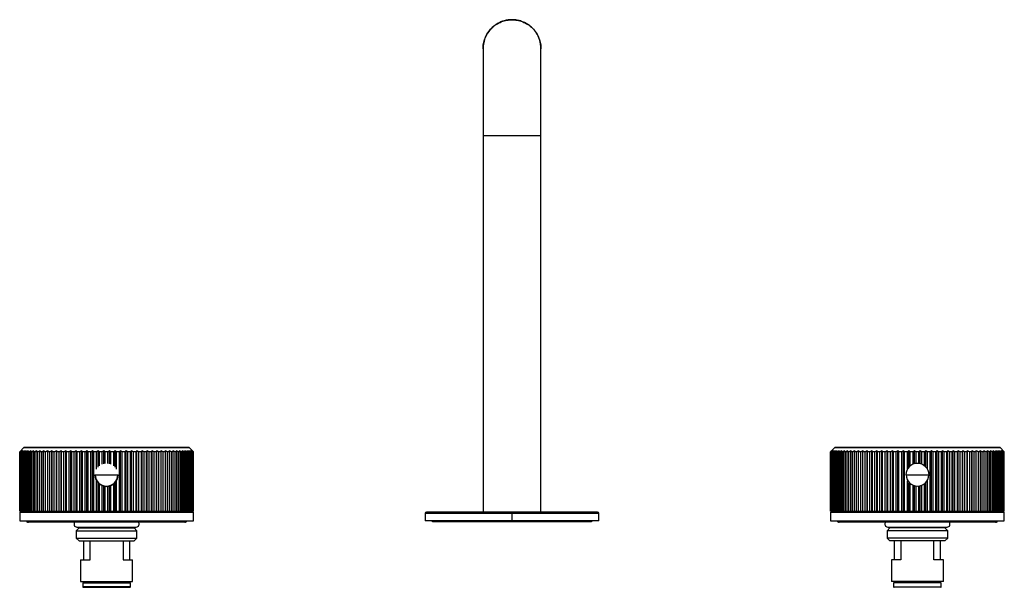
# Paper-space layout '_Back' of a CAD drawing. Units: millimetres. Extents: x -170 to 170, y -21 to 175.
import ezdxf

# ---------------------------------------------------------------- set-up
doc = ezdxf.new("R2010")
doc.units = ezdxf.units.MM

psp = doc.layouts.new('_Back')

# ---------------------------------------------------------------- linework, layer by layer
at = {"color": 7, "linetype": 'Continuous', "lineweight": 25}
for p, q in [((-10, 135), (-10, 5)), ((10, 5), (10, 135)), ((-168.56, 27.24), (-170, 25.8)), ((-168.42, 27.3), (-111.58, 27.3)), ((-110, 25.8), (-111.44, 27.24)), ((111.44, 27.24), (110, 25.8)), ((111.58, 27.3), (168.42, 27.3)), ((170, 25.8), (168.56, 27.24)), ((-170, 5.3), (-170, 25.8)), ((-169.93, 25.8), (-169.98, 25.8)), ((-169.98, 5.3), (-169.98, 25.8)), ((-169.93, 5.3), (-169.93, 25.8)), ((-169.74, 25.8), (-169.85, 25.8)), ((-169.85, 5.3), (-169.85, 25.8)), ((-169.74, 5.3), (-169.74, 25.8)), ((-169.41, 25.8), (-169.59, 25.8)), ((-169.59, 5.3), (-169.59, 25.8)), ((-169.41, 5.3), (-169.41, 25.8)), ((-168.96, 25.8), (-169.2, 25.8)), ((-169.2, 5.3), (-169.2, 25.8)), ((-168.96, 5.3), (-168.96, 25.8)), ((-168.38, 25.8), (-168.68, 25.8)), ((-168.68, 5.3), (-168.68, 25.8)), ((-168.38, 5.3), (-168.38, 25.8)), ((-167.67, 25.8), (-168.04, 25.8)), ((-168.04, 5.3), (-168.04, 25.8)), ((-167.67, 5.3), (-167.67, 25.8)), ((-166.84, 25.8), (-167.27, 25.8)), ((-167.27, 5.3), (-167.27, 25.8)), ((-166.84, 5.3), (-166.84, 25.8)), ((-165.9, 25.8), (-166.38, 25.8)), ((-166.38, 5.3), (-166.38, 25.8)), ((-165.9, 5.3), (-165.9, 25.8)), ((-164.84, 25.8), (-165.38, 25.8)), ((-165.38, 5.3), (-165.38, 25.8)), ((-164.84, 5.3), (-164.84, 25.8)), ((-163.68, 25.8), (-164.27, 25.8)), ((-164.27, 5.3), (-164.27, 25.8)), ((-163.68, 5.3), (-163.68, 25.8)), ((-162.41, 25.8), (-163.05, 25.8)), ((-163.05, 5.3), (-163.05, 25.8)), ((-162.41, 5.3), (-162.41, 25.8)), ((-161.04, 25.8), (-161.73, 25.8)), ((-161.73, 5.3), (-161.73, 25.8)), ((-161.04, 5.3), (-161.04, 25.8)), ((-160.34, 5.3), (-160.34, 26.3)), ((-159.58, 25.8), (-160.32, 25.8)), ((-160.32, 5.3), (-160.32, 25.8)), ((-159.58, 5.3), (-159.58, 25.8)), ((-158.88, 5.3), (-158.88, 26.3)), ((-158.04, 25.8), (-158.81, 25.8)), ((-158.81, 5.3), (-158.81, 25.8)), ((-158.04, 5.3), (-158.04, 25.8)), ((-157.34, 5.3), (-157.34, 26.3)), ((-156.41, 25.8), (-157.23, 25.8)), ((-157.23, 5.3), (-157.23, 25.8)), ((-156.41, 5.3), (-156.41, 25.8)), ((-155.72, 5.3), (-155.72, 26.3)), ((-154.72, 25.8), (-155.57, 25.8)), ((-155.57, 5.3), (-155.57, 25.8)), ((-154.72, 5.3), (-154.72, 25.8)), ((-154.04, 5.3), (-154.04, 26.3)), ((-152.96, 25.8), (-153.84, 25.8)), ((-153.84, 5.3), (-153.84, 25.8)), ((-152.96, 5.3), (-152.96, 25.8)), ((-152.3, 5.3), (-152.3, 26.3)), ((-151.14, 25.8), (-152.05, 25.8)), ((-152.05, 5.3), (-152.05, 25.8)), ((-151.14, 5.3), (-151.14, 25.8)), ((-150.5, 5.3), (-150.5, 26.3)), ((-149.27, 25.8), (-150.21, 25.8)), ((-150.21, 5.3), (-150.21, 25.8)), ((-149.27, 5.3), (-149.27, 25.8)), ((-148.65, 5.3), (-148.65, 26.3)), ((-147.37, 25.8), (-148.32, 25.8)), ((-148.32, 5.3), (-148.32, 25.8)), ((-147.37, 5.3), (-147.37, 25.8)), ((-146.77, 5.3), (-146.77, 26.3)), ((-145.43, 25.8), (-146.4, 25.8)), ((-146.4, 5.3), (-146.4, 25.8)), ((-145.43, 5.3), (-145.43, 25.8)), ((-144.86, 5.3), (-144.86, 26.3)), ((-143.47, 25.8), (-144.44, 25.8)), ((-144.44, 5.3), (-144.44, 25.8)), ((-143.47, 19.79), (-143.47, 25.8)), ((-142.92, 20.53), (-142.92, 26.3)), ((-141.49, 25.8), (-142.47, 25.8)), ((-142.47, 20.94), (-142.47, 25.8)), ((-141.49, 21.51), (-141.49, 25.8)), ((-140.98, 21.68), (-140.98, 26.3)), ((-140.49, 21.77), (-140.49, 25.8)), ((-139.51, 25.8), (-140.49, 25.8)), ((-139.51, 21.77), (-139.51, 25.8)), ((-139.02, 21.68), (-139.02, 26.3)), ((-137.53, 25.8), (-138.51, 25.8)), ((-138.51, 21.51), (-138.51, 25.8)), ((-137.53, 20.94), (-137.53, 25.8)), ((-137.08, 20.53), (-137.08, 26.3)), ((-135.56, 25.8), (-136.53, 25.8)), ((-136.53, 19.79), (-136.53, 25.8)), ((-135.56, 5.3), (-135.56, 25.8)), ((-135.14, 5.3), (-135.14, 26.3)), ((-133.6, 25.8), (-134.57, 25.8)), ((-134.57, 5.3), (-134.57, 25.8)), ((-133.6, 5.3), (-133.6, 25.8)), ((-133.23, 5.3), (-133.23, 26.3)), ((-131.68, 25.8), (-132.63, 25.8)), ((-132.63, 5.3), (-132.63, 25.8)), ((-131.68, 5.3), (-131.68, 25.8)), ((-131.35, 5.3), (-131.35, 26.3)), ((-129.79, 25.8), (-130.73, 25.8)), ((-130.73, 5.3), (-130.73, 25.8)), ((-129.79, 5.3), (-129.79, 25.8)), ((-129.5, 5.3), (-129.5, 26.3)), ((-127.95, 25.8), (-128.86, 25.8)), ((-128.86, 5.3), (-128.86, 25.8)), ((-127.95, 5.3), (-127.95, 25.8)), ((-127.7, 5.3), (-127.7, 26.3)), ((-126.16, 25.8), (-127.04, 25.8)), ((-127.04, 5.3), (-127.04, 25.8)), ((-126.16, 5.3), (-126.16, 25.8)), ((-125.96, 5.3), (-125.96, 26.3)), ((-124.43, 25.8), (-125.28, 25.8)), ((-125.28, 5.3), (-125.28, 25.8)), ((-124.43, 5.3), (-124.43, 25.8)), ((-124.28, 5.3), (-124.28, 26.3)), ((-122.77, 25.8), (-123.59, 25.8)), ((-123.59, 5.3), (-123.59, 25.8)), ((-122.77, 5.3), (-122.77, 25.8)), ((-122.66, 5.3), (-122.66, 26.3)), ((-121.19, 25.8), (-121.96, 25.8)), ((-121.96, 5.3), (-121.96, 25.8)), ((-121.19, 5.3), (-121.19, 25.8)), ((-121.12, 5.3), (-121.12, 26.3)), ((-119.68, 25.8), (-120.42, 25.8)), ((-120.42, 5.3), (-120.42, 25.8)), ((-119.68, 5.3), (-119.68, 25.8)), ((-119.66, 5.3), (-119.66, 26.3)), ((-118.27, 25.8), (-118.96, 25.8)), ((-118.96, 5.3), (-118.96, 25.8)), ((-118.27, 5.3), (-118.27, 25.8)), ((-116.95, 25.8), (-117.59, 25.8)), ((-117.59, 5.3), (-117.59, 25.8)), ((-116.95, 5.3), (-116.95, 25.8)), ((-115.73, 25.8), (-116.32, 25.8)), ((-116.32, 5.3), (-116.32, 25.8)), ((-115.73, 5.3), (-115.73, 25.8)), ((-114.62, 25.8), (-115.16, 25.8)), ((-115.16, 5.3), (-115.16, 25.8)), ((-114.62, 5.3), (-114.62, 25.8)), ((-113.62, 25.8), (-114.1, 25.8)), ((-114.1, 5.3), (-114.1, 25.8)), ((-113.62, 5.3), (-113.62, 25.8)), ((-112.73, 25.8), (-113.16, 25.8)), ((-113.16, 5.3), (-113.16, 25.8)), ((-112.73, 5.3), (-112.73, 25.8)), ((-111.96, 25.8), (-112.33, 25.8)), ((-112.33, 5.3), (-112.33, 25.8)), ((-111.96, 5.3), (-111.96, 25.8)), ((-111.32, 25.8), (-111.62, 25.8)), ((-111.62, 5.3), (-111.62, 25.8)), ((-111.32, 5.3), (-111.32, 25.8)), ((-110.8, 25.8), (-111.04, 25.8)), ((-111.04, 5.3), (-111.04, 25.8)), ((-110.8, 5.3), (-110.8, 25.8)), ((-110.41, 25.8), (-110.59, 25.8)), ((-110.59, 5.3), (-110.59, 25.8)), ((-110.41, 5.3), (-110.41, 25.8)), ((-110.15, 25.8), (-110.26, 25.8)), ((-110.26, 5.3), (-110.26, 25.8)), ((-110.15, 5.3), (-110.15, 25.8)), ((-110.02, 25.8), (-110.07, 25.8)), ((-110.07, 5.3), (-110.07, 25.8)), ((-110.02, 5.3), (-110.02, 25.8)), ((-110, 5.3), (-110, 25.8)), ((110, 5.3), (110, 25.8)), ((110.07, 25.8), (110.02, 25.8)), ((110.02, 5.3), (110.02, 25.8)), ((110.07, 5.3), (110.07, 25.8)), ((110.26, 25.8), (110.15, 25.8)), ((110.15, 5.3), (110.15, 25.8)), ((110.26, 5.3), (110.26, 25.8)), ((110.59, 25.8), (110.41, 25.8)), ((110.41, 5.3), (110.41, 25.8)), ((110.59, 5.3), (110.59, 25.8)), ((111.04, 25.8), (110.8, 25.8)), ((110.8, 5.3), (110.8, 25.8)), ((111.04, 5.3), (111.04, 25.8)), ((111.62, 25.8), (111.32, 25.8)), ((111.32, 5.3), (111.32, 25.8)), ((111.62, 5.3), (111.62, 25.8)), ((112.33, 25.8), (111.96, 25.8)), ((111.96, 5.3), (111.96, 25.8)), ((112.33, 5.3), (112.33, 25.8)), ((113.16, 25.8), (112.73, 25.8)), ((112.73, 5.3), (112.73, 25.8)), ((113.16, 5.3), (113.16, 25.8)), ((114.1, 25.8), (113.62, 25.8)), ((113.62, 5.3), (113.62, 25.8)), ((114.1, 5.3), (114.1, 25.8)), ((115.16, 25.8), (114.62, 25.8)), ((114.62, 5.3), (114.62, 25.8)), ((115.16, 5.3), (115.16, 25.8)), ((116.32, 25.8), (115.73, 25.8)), ((115.73, 5.3), (115.73, 25.8)), ((116.32, 5.3), (116.32, 25.8)), ((117.59, 25.8), (116.95, 25.8)), ((116.95, 5.3), (116.95, 25.8)), ((117.59, 5.3), (117.59, 25.8)), ((118.96, 25.8), (118.27, 25.8)), ((118.27, 5.3), (118.27, 25.8)), ((118.96, 5.3), (118.96, 25.8)), ((119.66, 5.3), (119.66, 26.3)), ((120.42, 25.8), (119.68, 25.8)), ((119.68, 5.3), (119.68, 25.8)), ((120.42, 5.3), (120.42, 25.8)), ((121.12, 5.3), (121.12, 26.3)), ((121.96, 25.8), (121.19, 25.8)), ((121.19, 5.3), (121.19, 25.8)), ((121.96, 5.3), (121.96, 25.8)), ((122.66, 5.3), (122.66, 26.3)), ((123.59, 25.8), (122.77, 25.8)), ((122.77, 5.3), (122.77, 25.8)), ((123.59, 5.3), (123.59, 25.8)), ((124.28, 5.3), (124.28, 26.3)), ((125.28, 25.8), (124.43, 25.8)), ((124.43, 5.3), (124.43, 25.8)), ((125.28, 5.3), (125.28, 25.8)), ((125.96, 5.3), (125.96, 26.3)), ((127.04, 25.8), (126.16, 25.8)), ((126.16, 5.3), (126.16, 25.8)), ((127.04, 5.3), (127.04, 25.8)), ((127.7, 5.3), (127.7, 26.3)), ((128.86, 25.8), (127.95, 25.8)), ((127.95, 5.3), (127.95, 25.8)), ((128.86, 5.3), (128.86, 25.8)), ((129.5, 5.3), (129.5, 26.3)), ((130.73, 25.8), (129.79, 25.8)), ((129.79, 5.3), (129.79, 25.8)), ((130.73, 5.3), (130.73, 25.8)), ((131.35, 5.3), (131.35, 26.3)), ((132.63, 25.8), (131.68, 25.8)), ((131.68, 5.3), (131.68, 25.8)), ((132.63, 5.3), (132.63, 25.8)), ((133.23, 5.3), (133.23, 26.3)), ((134.57, 25.8), (133.6, 25.8)), ((133.6, 5.3), (133.6, 25.8)), ((134.57, 5.3), (134.57, 25.8)), ((135.14, 5.3), (135.14, 26.3)), ((136.53, 25.8), (135.56, 25.8)), ((135.56, 5.3), (135.56, 25.8)), ((136.53, 19.79), (136.53, 25.8)), ((137.08, 20.53), (137.08, 26.3)), ((138.51, 25.8), (137.53, 25.8)), ((137.53, 20.94), (137.53, 25.8)), ((138.51, 21.51), (138.51, 25.8)), ((139.02, 21.68), (139.02, 26.3)), ((139.51, 21.77), (139.51, 25.8)), ((140.49, 25.8), (139.51, 25.8)), ((140.49, 21.77), (140.49, 25.8)), ((140.98, 21.68), (140.98, 26.3)), ((142.47, 25.8), (141.49, 25.8)), ((141.49, 21.51), (141.49, 25.8)), ((142.47, 20.94), (142.47, 25.8)), ((142.92, 20.53), (142.92, 26.3)), ((144.44, 25.8), (143.47, 25.8)), ((143.47, 19.79), (143.47, 25.8)), ((144.44, 5.3), (144.44, 25.8)), ((144.86, 5.3), (144.86, 26.3)), ((146.4, 25.8), (145.43, 25.8)), ((145.43, 5.3), (145.43, 25.8)), ((146.4, 5.3), (146.4, 25.8)), ((146.77, 5.3), (146.77, 26.3)), ((148.32, 25.8), (147.37, 25.8)), ((147.37, 5.3), (147.37, 25.8)), ((148.32, 5.3), (148.32, 25.8)), ((148.65, 5.3), (148.65, 26.3)), ((150.21, 25.8), (149.27, 25.8)), ((149.27, 5.3), (149.27, 25.8)), ((150.21, 5.3), (150.21, 25.8)), ((150.5, 5.3), (150.5, 26.3)), ((152.05, 25.8), (151.14, 25.8)), ((151.14, 5.3), (151.14, 25.8)), ((152.05, 5.3), (152.05, 25.8)), ((152.3, 5.3), (152.3, 26.3)), ((153.84, 25.8), (152.96, 25.8)), ((152.96, 5.3), (152.96, 25.8)), ((153.84, 5.3), (153.84, 25.8)), ((154.04, 5.3), (154.04, 26.3)), ((155.57, 25.8), (154.72, 25.8)), ((154.72, 5.3), (154.72, 25.8)), ((155.57, 5.3), (155.57, 25.8)), ((155.72, 5.3), (155.72, 26.3)), ((157.23, 25.8), (156.41, 25.8)), ((156.41, 5.3), (156.41, 25.8)), ((157.23, 5.3), (157.23, 25.8)), ((157.34, 5.3), (157.34, 26.3)), ((158.81, 25.8), (158.04, 25.8)), ((158.04, 5.3), (158.04, 25.8)), ((158.81, 5.3), (158.81, 25.8)), ((158.88, 5.3), (158.88, 26.3)), ((160.32, 25.8), (159.58, 25.8)), ((159.58, 5.3), (159.58, 25.8)), ((160.32, 5.3), (160.32, 25.8)), ((160.34, 5.3), (160.34, 26.3)), ((161.73, 25.8), (161.04, 25.8)), ((161.04, 5.3), (161.04, 25.8)), ((161.73, 5.3), (161.73, 25.8)), ((163.05, 25.8), (162.41, 25.8)), ((162.41, 5.3), (162.41, 25.8)), ((163.05, 5.3), (163.05, 25.8)), ((164.27, 25.8), (163.68, 25.8)), ((163.68, 5.3), (163.68, 25.8)), ((164.27, 5.3), (164.27, 25.8)), ((165.38, 25.8), (164.84, 25.8)), ((164.84, 5.3), (164.84, 25.8)), ((165.38, 5.3), (165.38, 25.8)), ((166.38, 25.8), (165.9, 25.8)), ((165.9, 5.3), (165.9, 25.8)), ((166.38, 5.3), (166.38, 25.8)), ((167.27, 25.8), (166.84, 25.8)), ((166.84, 5.3), (166.84, 25.8)), ((167.27, 5.3), (167.27, 25.8)), ((168.04, 25.8), (167.67, 25.8)), ((167.67, 5.3), (167.67, 25.8)), ((168.04, 5.3), (168.04, 25.8)), ((168.68, 25.8), (168.38, 25.8)), ((168.38, 5.3), (168.38, 25.8)), ((168.68, 5.3), (168.68, 25.8)), ((169.2, 25.8), (168.96, 25.8)), ((168.96, 5.3), (168.96, 25.8)), ((169.2, 5.3), (169.2, 25.8)), ((169.59, 25.8), (169.41, 25.8)), ((169.41, 5.3), (169.41, 25.8)), ((169.59, 5.3), (169.59, 25.8)), ((169.85, 25.8), (169.74, 25.8)), ((169.74, 5.3), (169.74, 25.8)), ((169.85, 5.3), (169.85, 25.8)), ((169.98, 25.8), (169.93, 25.8)), ((169.93, 5.3), (169.93, 25.8)), ((169.98, 5.3), (169.98, 25.8)), ((170, 5.3), (170, 25.8)), ((-144, 17.8), (-136, 17.8)), ((136, 17.8), (144, 17.8)), ((-143.47, 5.3), (-143.47, 15.81)), ((-142.92, 5.3), (-142.92, 15.07)), ((-142.47, 5.3), (-142.47, 14.66)), ((-141.49, 5.3), (-141.49, 14.09)), ((-140.98, 5.3), (-140.98, 13.92)), ((-140.49, 5.3), (-140.49, 13.83)), ((-139.51, 5.3), (-139.51, 13.83)), ((-139.02, 5.3), (-139.02, 13.92)), ((-138.51, 5.3), (-138.51, 14.09)), ((-137.53, 5.3), (-137.53, 14.66)), ((-137.08, 5.3), (-137.08, 15.07)), ((-136.53, 5.3), (-136.53, 15.81)), ((136.53, 5.3), (136.53, 15.81)), ((137.08, 5.3), (137.08, 15.07)), ((137.53, 5.3), (137.53, 14.66)), ((138.51, 5.3), (138.51, 14.09)), ((139.02, 5.3), (139.02, 13.92)), ((139.51, 5.3), (139.51, 13.83)), ((140.49, 5.3), (140.49, 13.83)), ((140.98, 5.3), (140.98, 13.92)), ((141.49, 5.3), (141.49, 14.09)), ((142.47, 5.3), (142.47, 14.66)), ((142.92, 5.3), (142.92, 15.07)), ((143.47, 5.3), (143.47, 15.81)), ((-170, 5.3), (-110, 5.3)), ((-170, 4.8), (-170, 2)), ((-169.8, 5), (-110.2, 5)), ((-165.75, 5.3), (-165.75, 5)), ((-114.25, 5), (-114.25, 5.3)), ((-110, 2), (-110, 4.8)), ((-30, 4.5), (-30, 2)), ((29.5, 5), (-29.5, 5)), ((0, 2), (0, 5)), ((30, 2), (30, 4.5)), ((110, 5.3), (170, 5.3)), ((110, 4.8), (110, 2)), ((110.2, 5), (169.8, 5)), ((114.25, 5.3), (114.25, 5)), ((165.75, 5), (165.75, 5.3)), ((170, 2), (170, 4.8)), ((-170, 2), (-110, 2)), ((-113, 1.5), (-167, 1.5)), ((30, 2), (-30, 2)), ((-27, 1.7), (27, 1.7)), ((110, 2), (170, 2)), ((167, 1.5), (113, 1.5)), ((-149.5, -0.5), (-150.5, -1.5)), ((-150.5, -1.5), (-150.5, -4)), ((-150.5, -1.5), (-129.5, -1.5)), ((-150.25, -0.2), (-129.75, -0.2)), ((-149.5, -0.2), (-149.5, -0.5)), ((-149.5, -0.5), (-130.5, -0.5)), ((-130.5, -0.5), (-130.5, -0.2)), ((-129.5, -1.5), (-130.5, -0.5)), ((-129.5, -4), (-129.5, -1.5)), ((130.5, -0.5), (129.5, -1.5)), ((129.5, -1.5), (129.5, -4)), ((150.5, -1.5), (129.5, -1.5)), ((129.75, -0.2), (150.25, -0.2)), ((130.5, -0.2), (130.5, -0.5)), ((149.5, -0.5), (130.5, -0.5)), ((149.5, -0.5), (149.5, -0.2)), ((150.5, -1.5), (149.5, -0.5)), ((150.5, -4), (150.5, -1.5)), ((-150.5, -4), (-149.5, -5)), ((-150.5, -4), (-129.5, -4)), ((-149.5, -5), (-130.5, -5)), ((-148, -5), (-148, -11.5)), ((-145.7, -11.5), (-145.7, -5)), ((-134.3, -5), (-134.3, -11.5)), ((-132, -11.5), (-132, -5)), ((-130.5, -5), (-129.5, -4)), ((129.5, -4), (130.5, -5)), ((150.5, -4), (129.5, -4)), ((149.5, -5), (130.5, -5)), ((132, -5), (132, -11.5)), ((134.3, -5), (134.3, -11.5)), ((145.7, -11.5), (145.7, -5)), ((148, -11.5), (148, -5)), ((149.5, -5), (150.5, -4)), ((-149, -11.5), (-149, -19)), ((-149, -11.5), (-145.7, -11.5)), ((-134.3, -11.5), (-131, -11.5)), ((-131, -19), (-131, -11.5)), ((131, -11.5), (131, -19)), ((134.3, -11.5), (131, -11.5)), ((149, -11.5), (145.7, -11.5)), ((149, -19), (149, -11.5)), ((-149, -19), (-131, -19)), ((-148.25, -19.5), (-148.25, -20.8)), ((-148.25, -19.5), (-131.75, -19.5)), ((-147.28, -19), (-147.28, -19.5)), ((-132.72, -19.5), (-132.72, -19)), ((-131.75, -20.8), (-131.75, -19.5)), ((149, -19), (131, -19)), ((131.75, -19.5), (131.75, -20.8)), ((148.25, -19.5), (131.75, -19.5)), ((132.72, -19), (132.72, -19.5)), ((147.28, -19.5), (147.28, -19)), ((148.25, -20.8), (148.25, -19.5)), ((-148.05, -21), (-131.95, -21)), ((148.05, -21), (131.95, -21))]:
    psp.add_line(p, q, dxfattribs=at)
at = {"color": 8, "linetype": 'Continuous', "lineweight": 25}
for p, q in [((-111.44, 27.24), (-168.56, 27.24)), ((168.56, 27.24), (111.44, 27.24)), ((-110, 4.8), (-170, 4.8)), ((30, 4.5), (-30, 4.5)), ((170, 4.8), (110, 4.8)), ((-131.75, -20.8), (-148.25, -20.8)), ((131.75, -20.8), (148.25, -20.8))]:
    psp.add_line(p, q, dxfattribs=at)
at = {"color": 7, "linetype": 'Continuous', "lineweight": 25}
for centre, radius, start, end in [((-168.42, 27.1), 0.2, 90, 135), ((-111.58, 27.1), 0.2, 45, 90), ((111.58, 27.1), 0.2, 90, 135), ((168.42, 27.1), 0.2, 45, 90), ((140, 17.8), 4, 0, 180), ((-140, 17.8), 4, 180, 0), ((-140, 17.8), 3.89, 180, 0), ((140, 17.8), 3.89, 180, 0), ((-169.8, 4.8), 0.2, 90, 180), ((-110.2, 4.8), 0.2, 0, 90), ((-29.5, 4.5), 0.5, 90, 180), ((29.5, 4.5), 0.5, 0, 90), ((110.2, 4.8), 0.2, 90, 180), ((169.8, 4.8), 0.2, 360, 90), ((-167, 2.5), 1, 210, 270), ((-150.25, 0.8), 1, 135.573, 270), ((-129.75, 0.8), 1, 270, 44.427), ((-113, 2.5), 1, 270, 330), ((-27, 2.7), 1, 224.427, 270), ((27, 2.7), 1, 270, 315.573), ((113, 2.5), 1, 210, 270), ((129.75, 0.8), 1, 135.573, 270), ((150.25, 0.8), 1, 270, 44.427), ((167, 2.5), 1, 270, 330), ((-148.05, -20.8), 0.2, 180, 270), ((-131.95, -20.8), 0.2, 270, 0), ((131.95, -20.8), 0.2, 180, 270), ((148.05, -20.8), 0.2, 270, 360)]:
    psp.add_arc(centre, radius, start, end, dxfattribs=at)
for points, knots in [([(10, 165), (9.9, 166.06), (9.73, 168.01), (8.52, 170.4), (7.25, 171.96), (5.72, 173.29), (4.05, 174.23), (2.13, 174.82), (0.55, 175.03), (-0.97, 174.99), (-2.33, 174.75), (-3.6, 174.36), (-4.95, 173.74), (-6.53, 172.68), (-8.24, 170.88), (-9.69, 168.24), (-9.89, 166.11), (-10, 165)], [0, 0, 0, 0, 0.100735, 0.186371, 0.250922, 0.293163, 0.379936, 0.431347, 0.484442, 0.531764, 0.576088, 0.616745, 0.658339, 0.718308, 0.797743, 0.893811, 1, 1, 1, 1]), ([(-10, 165), (-10, 164.92), (-10, 164.78), (-10, 163.74), (-10, 162.38), (-10, 160.66), (-10, 158.68), (-10, 156.56), (-10, 154.67), (-10, 152.85), (-10, 150.77), (-10, 148.36), (-10, 145.61), (-10, 142.58), (-10, 138.99), (-10, 136.39), (-10, 135)], [0, 0, 0, 0, 0.103558, 0.194279, 0.274506, 0.345517, 0.427122, 0.494714, 0.548823, 0.591931, 0.643628, 0.708901, 0.767297, 0.834519, 0.911681, 1, 1, 1, 1]), ([(10, 135), (10, 136.39), (10, 138.99), (10, 142.58), (10, 145.61), (10, 148.36), (10, 150.77), (10, 152.85), (10, 154.67), (10, 156.56), (10, 158.68), (10, 160.66), (10, 162.38), (10, 163.74), (10, 164.78), (10, 164.92), (10, 165)], [0, 0, 0, 0, 0.088319, 0.165481, 0.232703, 0.291099, 0.356372, 0.408069, 0.451177, 0.505286, 0.572878, 0.654483, 0.725494, 0.805721, 0.896442, 1, 1, 1, 1])]:
    psp.add_open_spline(points, degree=3, knots=knots, dxfattribs=at)
at = {"color": 8, "linetype": 'Continuous', "lineweight": 25}
for points in [[(-10, 165), (-10, 165.59), (-9.95, 166.2), (-9.72, 167.44), (-9.54, 168.06), (-9.05, 169.29), (-8.74, 169.9), (-8, 171.04), (-7.56, 171.58), (-6.58, 172.56), (-6.04, 172.99), (-4.9, 173.74), (-4.3, 174.05), (-3.07, 174.54), (-2.44, 174.72), (-1.2, 174.94), (-0.59, 175), (0.59, 175), (1.2, 174.94), (2.44, 174.72), (3.07, 174.54), (4.3, 174.05), (4.9, 173.74), (6.04, 172.99), (6.58, 172.56), (7.56, 171.58), (8, 171.04), (8.74, 169.9), (9.05, 169.29), (9.54, 168.06), (9.72, 167.44), (9.95, 166.2), (10, 165.59), (10, 165)], [(-10, 135), (-10, 135), (-9.95, 135.01), (-9.72, 135.02), (-9.54, 135.02), (-9.05, 135.03), (-8.74, 135.03), (-8, 135.04), (-7.56, 135.04), (-6.58, 135.05), (-6.04, 135.05), (-4.9, 135.06), (-4.3, 135.06), (-3.07, 135.06), (-2.44, 135.06), (-1.2, 135.06), (-0.59, 135.06), (0.59, 135.06), (1.2, 135.06), (2.44, 135.06), (3.07, 135.06), (4.3, 135.06), (4.9, 135.06), (6.04, 135.05), (6.58, 135.05), (7.56, 135.04), (8, 135.04), (8.74, 135.03), (9.05, 135.03), (9.54, 135.02), (9.72, 135.02), (9.95, 135.01), (10, 135), (10, 135)]]:
    psp.add_open_spline(points, degree=3, knots=[0, 0, 0, 0, 0.0625, 0.0625, 0.125, 0.125, 0.1875, 0.1875, 0.25, 0.25, 0.3125, 0.3125, 0.375, 0.375, 0.4375, 0.4375, 0.5, 0.5, 0.5625, 0.5625, 0.625, 0.625, 0.6875, 0.6875, 0.75, 0.75, 0.8125, 0.8125, 0.875, 0.875, 0.9375, 0.9375, 1, 1, 1, 1], dxfattribs=at)
at = {"color": 7, "linetype": 'Continuous', "lineweight": 25}
for points in [[(-170, 25.8), (-169.83, 25.97), (-169.66, 26.13), (-169.5, 26.3)], [(-169.5, 26.3), (-169.66, 26.13), (-169.82, 25.97), (-169.98, 25.8)], [(-169.93, 25.8), (-169.76, 25.97), (-169.58, 26.13), (-169.4, 26.3)], [(-169.4, 26.3), (-169.55, 26.13), (-169.7, 25.97), (-169.85, 25.8)], [(-169.74, 25.8), (-169.55, 25.97), (-169.36, 26.13), (-169.17, 26.3)], [(-169.17, 26.3), (-169.31, 26.13), (-169.45, 25.97), (-169.59, 25.8)], [(-169.41, 25.8), (-169.22, 25.97), (-169.02, 26.13), (-168.82, 26.3)], [(-168.82, 26.3), (-168.95, 26.13), (-169.07, 25.97), (-169.2, 25.8)], [(-168.96, 25.8), (-168.75, 25.97), (-168.55, 26.13), (-168.34, 26.3)], [(-168.34, 26.3), (-168.46, 26.13), (-168.57, 25.97), (-168.68, 25.8)], [(-168.38, 25.8), (-168.16, 25.97), (-167.95, 26.13), (-167.74, 26.3)], [(-167.74, 26.3), (-167.84, 26.13), (-167.94, 25.97), (-168.04, 25.8)], [(-167.67, 25.8), (-167.45, 25.97), (-167.23, 26.13), (-167.02, 26.3)], [(-167.02, 26.3), (-167.1, 26.13), (-167.18, 25.97), (-167.27, 25.8)], [(-166.84, 25.8), (-166.62, 25.97), (-166.4, 26.13), (-166.17, 26.3)], [(-166.17, 26.3), (-166.24, 26.13), (-166.31, 25.97), (-166.38, 25.8)], [(-165.9, 25.8), (-165.67, 25.97), (-165.44, 26.13), (-165.22, 26.3)], [(-165.22, 26.3), (-165.27, 26.13), (-165.33, 25.97), (-165.38, 25.8)], [(-164.84, 25.8), (-164.61, 25.97), (-164.38, 26.13), (-164.15, 26.3)], [(-164.15, 26.3), (-164.19, 26.13), (-164.23, 25.97), (-164.27, 25.8)], [(-163.68, 25.8), (-163.44, 25.97), (-163.21, 26.13), (-162.98, 26.3)], [(-162.98, 26.3), (-163, 26.13), (-163.03, 25.97), (-163.05, 25.8)], [(-162.41, 25.8), (-162.17, 25.97), (-161.94, 26.13), (-161.7, 26.3)], [(-161.7, 26.3), (-161.71, 26.13), (-161.72, 25.97), (-161.73, 25.8)], [(-161.04, 25.8), (-160.81, 25.97), (-160.57, 26.13), (-160.34, 26.3)], [(-160.34, 26.3), (-160.33, 26.13), (-160.32, 25.97), (-160.32, 25.8)], [(-159.58, 25.8), (-159.35, 25.97), (-159.11, 26.13), (-158.88, 26.3)], [(-158.88, 26.3), (-158.86, 26.13), (-158.83, 25.97), (-158.81, 25.8)], [(-158.04, 25.8), (-157.8, 25.97), (-157.57, 26.13), (-157.34, 26.3)], [(-157.34, 26.3), (-157.3, 26.13), (-157.26, 25.97), (-157.23, 25.8)], [(-156.41, 25.8), (-156.18, 25.97), (-155.95, 26.13), (-155.72, 26.3)], [(-155.72, 26.3), (-155.67, 26.13), (-155.62, 25.97), (-155.57, 25.8)], [(-154.72, 25.8), (-154.49, 25.97), (-154.27, 26.13), (-154.04, 26.3)], [(-154.04, 26.3), (-153.97, 26.13), (-153.9, 25.97), (-153.84, 25.8)], [(-152.96, 25.8), (-152.74, 25.97), (-152.52, 26.13), (-152.3, 26.3)], [(-152.3, 26.3), (-152.21, 26.13), (-152.13, 25.97), (-152.05, 25.8)], [(-151.14, 25.8), (-150.93, 25.97), (-150.71, 26.13), (-150.5, 26.3)], [(-150.5, 26.3), (-150.4, 26.13), (-150.3, 25.97), (-150.21, 25.8)], [(-149.27, 25.8), (-149.07, 25.97), (-148.86, 26.13), (-148.65, 26.3)], [(-148.65, 26.3), (-148.54, 26.13), (-148.43, 25.97), (-148.32, 25.8)], [(-147.37, 25.8), (-147.17, 25.97), (-146.97, 26.13), (-146.77, 26.3)], [(-146.77, 26.3), (-146.64, 26.13), (-146.52, 25.97), (-146.4, 25.8)], [(-145.43, 25.8), (-145.24, 25.97), (-145.05, 26.13), (-144.86, 26.3)], [(-144.86, 26.3), (-144.72, 26.13), (-144.58, 25.97), (-144.44, 25.8)], [(-143.47, 25.8), (-143.29, 25.97), (-143.1, 26.13), (-142.92, 26.3)], [(-142.92, 26.3), (-142.77, 26.13), (-142.62, 25.97), (-142.47, 25.8)], [(-141.49, 25.8), (-141.32, 25.97), (-141.15, 26.13), (-140.98, 26.3)], [(-140.98, 26.3), (-140.81, 26.13), (-140.65, 25.97), (-140.49, 25.8)], [(-139.51, 25.8), (-139.35, 25.97), (-139.19, 26.13), (-139.02, 26.3)], [(-139.02, 26.3), (-138.85, 26.13), (-138.68, 25.97), (-138.51, 25.8)], [(-137.53, 25.8), (-137.38, 25.97), (-137.23, 26.13), (-137.08, 26.3)], [(-137.08, 26.3), (-136.9, 26.13), (-136.71, 25.97), (-136.53, 25.8)], [(-135.56, 25.8), (-135.42, 25.97), (-135.28, 26.13), (-135.14, 26.3)], [(-135.14, 26.3), (-134.95, 26.13), (-134.76, 25.97), (-134.57, 25.8)], [(-133.6, 25.8), (-133.48, 25.97), (-133.36, 26.13), (-133.23, 26.3)], [(-133.23, 26.3), (-133.03, 26.13), (-132.83, 25.97), (-132.63, 25.8)], [(-131.68, 25.8), (-131.57, 25.97), (-131.46, 26.13), (-131.35, 26.3)], [(-131.35, 26.3), (-131.14, 26.13), (-130.93, 25.97), (-130.73, 25.8)], [(-129.79, 25.8), (-129.7, 25.97), (-129.6, 26.13), (-129.5, 26.3)], [(-129.5, 26.3), (-129.29, 26.13), (-129.07, 25.97), (-128.86, 25.8)], [(-127.95, 25.8), (-127.87, 25.97), (-127.79, 26.13), (-127.7, 26.3)], [(-127.7, 26.3), (-127.48, 26.13), (-127.26, 25.97), (-127.04, 25.8)], [(-126.16, 25.8), (-126.1, 25.97), (-126.03, 26.13), (-125.96, 26.3)], [(-125.96, 26.3), (-125.73, 26.13), (-125.51, 25.97), (-125.28, 25.8)], [(-124.43, 25.8), (-124.38, 25.97), (-124.33, 26.13), (-124.28, 26.3)], [(-124.28, 26.3), (-124.05, 26.13), (-123.82, 25.97), (-123.59, 25.8)], [(-122.77, 25.8), (-122.74, 25.97), (-122.7, 26.13), (-122.66, 26.3)], [(-122.66, 26.3), (-122.43, 26.13), (-122.2, 25.97), (-121.96, 25.8)], [(-121.19, 25.8), (-121.17, 25.97), (-121.14, 26.13), (-121.12, 26.3)], [(-121.12, 26.3), (-120.89, 26.13), (-120.65, 25.97), (-120.42, 25.8)], [(-119.68, 25.8), (-119.68, 25.97), (-119.67, 26.13), (-119.66, 26.3)], [(-119.66, 26.3), (-119.43, 26.13), (-119.19, 25.97), (-118.96, 25.8)], [(-118.3, 26.3), (-118.06, 26.13), (-117.83, 25.97), (-117.59, 25.8)], [(-118.27, 25.8), (-118.28, 25.97), (-118.29, 26.13), (-118.3, 26.3)], [(-117.02, 26.3), (-116.79, 26.13), (-116.56, 25.97), (-116.32, 25.8)], [(-116.95, 25.8), (-116.97, 25.97), (-117, 26.13), (-117.02, 26.3)], [(-115.85, 26.3), (-115.62, 26.13), (-115.39, 25.97), (-115.16, 25.8)], [(-115.73, 25.8), (-115.77, 25.97), (-115.81, 26.13), (-115.85, 26.3)], [(-114.78, 26.3), (-114.56, 26.13), (-114.33, 25.97), (-114.1, 25.8)], [(-114.62, 25.8), (-114.67, 25.97), (-114.73, 26.13), (-114.78, 26.3)], [(-113.83, 26.3), (-113.6, 26.13), (-113.38, 25.97), (-113.16, 25.8)], [(-113.62, 25.8), (-113.69, 25.97), (-113.76, 26.13), (-113.83, 26.3)], [(-112.98, 26.3), (-112.77, 26.13), (-112.55, 25.97), (-112.33, 25.8)], [(-112.73, 25.8), (-112.82, 25.97), (-112.9, 26.13), (-112.98, 26.3)], [(-112.26, 26.3), (-112.05, 26.13), (-111.84, 25.97), (-111.62, 25.8)], [(-111.96, 25.8), (-112.06, 25.97), (-112.16, 26.13), (-112.26, 26.3)], [(-111.66, 26.3), (-111.45, 26.13), (-111.25, 25.97), (-111.04, 25.8)], [(-111.32, 25.8), (-111.43, 25.97), (-111.54, 26.13), (-111.66, 26.3)], [(-111.18, 26.3), (-110.98, 26.13), (-110.78, 25.97), (-110.59, 25.8)], [(-110.8, 25.8), (-110.93, 25.97), (-111.05, 26.13), (-111.18, 26.3)], [(-110.83, 26.3), (-110.64, 26.13), (-110.45, 25.97), (-110.26, 25.8)], [(-110.41, 25.8), (-110.55, 25.97), (-110.69, 26.13), (-110.83, 26.3)], [(-110.6, 26.3), (-110.42, 26.13), (-110.24, 25.97), (-110.07, 25.8)], [(-110.15, 25.8), (-110.3, 25.97), (-110.45, 26.13), (-110.6, 26.3)], [(-110.5, 26.3), (-110.34, 26.13), (-110.17, 25.97), (-110, 25.8)], [(-110.02, 25.8), (-110.18, 25.97), (-110.34, 26.13), (-110.5, 26.3)], [(110, 25.8), (110.17, 25.97), (110.34, 26.13), (110.5, 26.3)], [(110.5, 26.3), (110.34, 26.13), (110.18, 25.97), (110.02, 25.8)], [(110.07, 25.8), (110.24, 25.97), (110.42, 26.13), (110.6, 26.3)], [(110.6, 26.3), (110.45, 26.13), (110.3, 25.97), (110.15, 25.8)], [(110.26, 25.8), (110.45, 25.97), (110.64, 26.13), (110.83, 26.3)], [(110.83, 26.3), (110.69, 26.13), (110.55, 25.97), (110.41, 25.8)], [(110.59, 25.8), (110.78, 25.97), (110.98, 26.13), (111.18, 26.3)], [(111.18, 26.3), (111.05, 26.13), (110.93, 25.97), (110.8, 25.8)], [(111.04, 25.8), (111.25, 25.97), (111.45, 26.13), (111.66, 26.3)], [(111.66, 26.3), (111.54, 26.13), (111.43, 25.97), (111.32, 25.8)], [(111.62, 25.8), (111.84, 25.97), (112.05, 26.13), (112.26, 26.3)], [(112.26, 26.3), (112.16, 26.13), (112.06, 25.97), (111.96, 25.8)], [(112.33, 25.8), (112.55, 25.97), (112.77, 26.13), (112.98, 26.3)], [(112.98, 26.3), (112.9, 26.13), (112.82, 25.97), (112.73, 25.8)], [(113.16, 25.8), (113.38, 25.97), (113.6, 26.13), (113.83, 26.3)], [(113.83, 26.3), (113.76, 26.13), (113.69, 25.97), (113.62, 25.8)], [(114.1, 25.8), (114.33, 25.97), (114.56, 26.13), (114.78, 26.3)], [(114.78, 26.3), (114.73, 26.13), (114.67, 25.97), (114.62, 25.8)], [(115.16, 25.8), (115.39, 25.97), (115.62, 26.13), (115.85, 26.3)], [(115.85, 26.3), (115.81, 26.13), (115.77, 25.97), (115.73, 25.8)], [(116.32, 25.8), (116.56, 25.97), (116.79, 26.13), (117.02, 26.3)], [(117.02, 26.3), (117, 26.13), (116.97, 25.97), (116.95, 25.8)], [(117.59, 25.8), (117.83, 25.97), (118.06, 26.13), (118.3, 26.3)], [(118.3, 26.3), (118.29, 26.13), (118.28, 25.97), (118.27, 25.8)], [(118.96, 25.8), (119.19, 25.97), (119.43, 26.13), (119.66, 26.3)], [(119.66, 26.3), (119.67, 26.13), (119.68, 25.97), (119.68, 25.8)], [(120.42, 25.8), (120.65, 25.97), (120.89, 26.13), (121.12, 26.3)], [(121.12, 26.3), (121.14, 26.13), (121.17, 25.97), (121.19, 25.8)], [(121.96, 25.8), (122.2, 25.97), (122.43, 26.13), (122.66, 26.3)], [(122.66, 26.3), (122.7, 26.13), (122.74, 25.97), (122.77, 25.8)], [(123.59, 25.8), (123.82, 25.97), (124.05, 26.13), (124.28, 26.3)], [(124.28, 26.3), (124.33, 26.13), (124.38, 25.97), (124.43, 25.8)], [(125.28, 25.8), (125.51, 25.97), (125.73, 26.13), (125.96, 26.3)], [(125.96, 26.3), (126.03, 26.13), (126.1, 25.97), (126.16, 25.8)], [(127.04, 25.8), (127.26, 25.97), (127.48, 26.13), (127.7, 26.3)], [(127.7, 26.3), (127.79, 26.13), (127.87, 25.97), (127.95, 25.8)], [(128.86, 25.8), (129.07, 25.97), (129.29, 26.13), (129.5, 26.3)], [(129.5, 26.3), (129.6, 26.13), (129.7, 25.97), (129.79, 25.8)], [(130.73, 25.8), (130.93, 25.97), (131.14, 26.13), (131.35, 26.3)], [(131.35, 26.3), (131.46, 26.13), (131.57, 25.97), (131.68, 25.8)], [(132.63, 25.8), (132.83, 25.97), (133.03, 26.13), (133.23, 26.3)], [(133.23, 26.3), (133.36, 26.13), (133.48, 25.97), (133.6, 25.8)], [(134.57, 25.8), (134.76, 25.97), (134.95, 26.13), (135.14, 26.3)], [(135.14, 26.3), (135.28, 26.13), (135.42, 25.97), (135.56, 25.8)], [(136.53, 25.8), (136.71, 25.97), (136.9, 26.13), (137.08, 26.3)], [(137.08, 26.3), (137.23, 26.13), (137.38, 25.97), (137.53, 25.8)], [(138.51, 25.8), (138.68, 25.97), (138.85, 26.13), (139.02, 26.3)], [(139.02, 26.3), (139.19, 26.13), (139.35, 25.97), (139.51, 25.8)], [(140.49, 25.8), (140.65, 25.97), (140.81, 26.13), (140.98, 26.3)], [(140.98, 26.3), (141.15, 26.13), (141.32, 25.97), (141.49, 25.8)], [(142.47, 25.8), (142.62, 25.97), (142.77, 26.13), (142.92, 26.3)], [(142.92, 26.3), (143.1, 26.13), (143.29, 25.97), (143.47, 25.8)], [(144.44, 25.8), (144.58, 25.97), (144.72, 26.13), (144.86, 26.3)], [(144.86, 26.3), (145.05, 26.13), (145.24, 25.97), (145.43, 25.8)], [(146.4, 25.8), (146.52, 25.97), (146.64, 26.13), (146.77, 26.3)], [(146.77, 26.3), (146.97, 26.13), (147.17, 25.97), (147.37, 25.8)], [(148.32, 25.8), (148.43, 25.97), (148.54, 26.13), (148.65, 26.3)], [(148.65, 26.3), (148.86, 26.13), (149.07, 25.97), (149.27, 25.8)], [(150.21, 25.8), (150.3, 25.97), (150.4, 26.13), (150.5, 26.3)], [(150.5, 26.3), (150.71, 26.13), (150.93, 25.97), (151.14, 25.8)], [(152.05, 25.8), (152.13, 25.97), (152.21, 26.13), (152.3, 26.3)], [(152.3, 26.3), (152.52, 26.13), (152.74, 25.97), (152.96, 25.8)], [(153.84, 25.8), (153.9, 25.97), (153.97, 26.13), (154.04, 26.3)], [(154.04, 26.3), (154.27, 26.13), (154.49, 25.97), (154.72, 25.8)], [(155.57, 25.8), (155.62, 25.97), (155.67, 26.13), (155.72, 26.3)], [(155.72, 26.3), (155.95, 26.13), (156.18, 25.97), (156.41, 25.8)], [(157.23, 25.8), (157.26, 25.97), (157.3, 26.13), (157.34, 26.3)], [(157.34, 26.3), (157.57, 26.13), (157.8, 25.97), (158.04, 25.8)], [(158.81, 25.8), (158.83, 25.97), (158.86, 26.13), (158.88, 26.3)], [(158.88, 26.3), (159.11, 26.13), (159.35, 25.97), (159.58, 25.8)], [(160.32, 25.8), (160.32, 25.97), (160.33, 26.13), (160.34, 26.3)], [(160.34, 26.3), (160.57, 26.13), (160.81, 25.97), (161.04, 25.8)], [(161.7, 26.3), (161.94, 26.13), (162.17, 25.97), (162.41, 25.8)], [(161.73, 25.8), (161.72, 25.97), (161.71, 26.13), (161.7, 26.3)], [(162.98, 26.3), (163.21, 26.13), (163.44, 25.97), (163.68, 25.8)], [(163.05, 25.8), (163.03, 25.97), (163, 26.13), (162.98, 26.3)], [(164.15, 26.3), (164.38, 26.13), (164.61, 25.97), (164.84, 25.8)], [(164.27, 25.8), (164.23, 25.97), (164.19, 26.13), (164.15, 26.3)], [(165.22, 26.3), (165.44, 26.13), (165.67, 25.97), (165.9, 25.8)], [(165.38, 25.8), (165.33, 25.97), (165.27, 26.13), (165.22, 26.3)], [(166.17, 26.3), (166.4, 26.13), (166.62, 25.97), (166.84, 25.8)], [(166.38, 25.8), (166.31, 25.97), (166.24, 26.13), (166.17, 26.3)], [(167.02, 26.3), (167.23, 26.13), (167.45, 25.97), (167.67, 25.8)], [(167.27, 25.8), (167.18, 25.97), (167.1, 26.13), (167.02, 26.3)], [(167.74, 26.3), (167.95, 26.13), (168.16, 25.97), (168.38, 25.8)], [(168.04, 25.8), (167.94, 25.97), (167.84, 26.13), (167.74, 26.3)], [(168.34, 26.3), (168.55, 26.13), (168.75, 25.97), (168.96, 25.8)], [(168.68, 25.8), (168.57, 25.97), (168.46, 26.13), (168.34, 26.3)], [(168.82, 26.3), (169.02, 26.13), (169.22, 25.97), (169.41, 25.8)], [(169.2, 25.8), (169.07, 25.97), (168.95, 26.13), (168.82, 26.3)], [(169.17, 26.3), (169.36, 26.13), (169.55, 25.97), (169.74, 25.8)], [(169.59, 25.8), (169.45, 25.97), (169.31, 26.13), (169.17, 26.3)], [(169.4, 26.3), (169.58, 26.13), (169.76, 25.97), (169.93, 25.8)], [(169.85, 25.8), (169.7, 25.97), (169.55, 26.13), (169.4, 26.3)], [(169.5, 26.3), (169.66, 26.13), (169.83, 25.97), (170, 25.8)], [(169.98, 25.8), (169.82, 25.97), (169.66, 26.13), (169.5, 26.3)]]:
    psp.add_open_spline(points, degree=3, dxfattribs=at)

doc.saveas('drawing.dxf')
